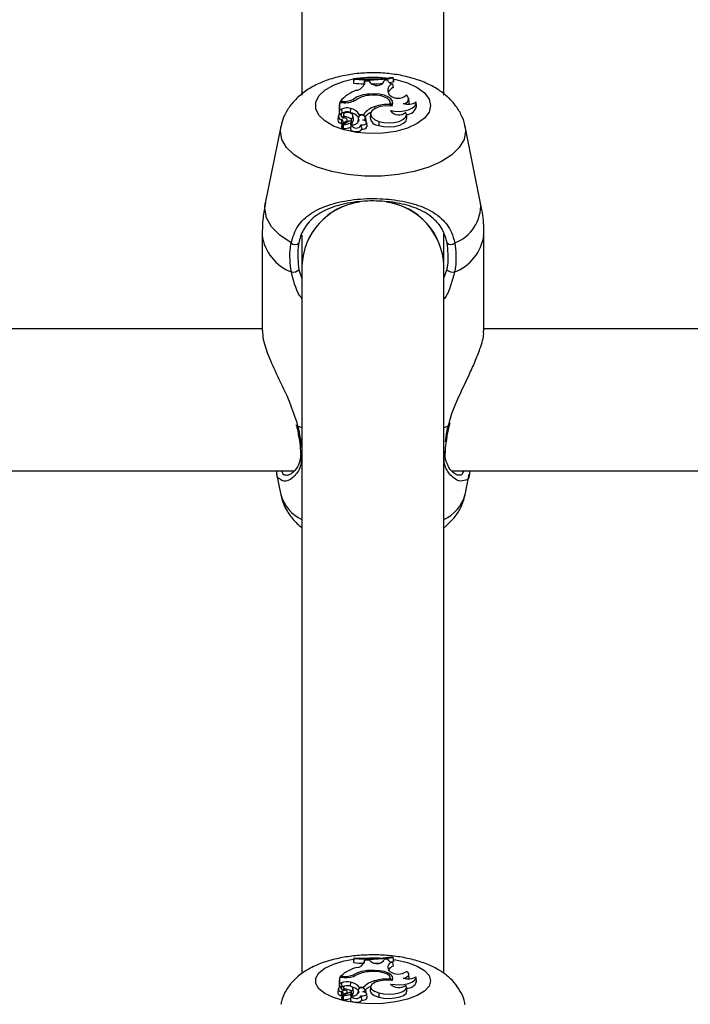
# Model space of a CAD drawing. Units: millimetres. Extents: x 0 to 42, y 0 to 29.8.
# Drawn here: x 11.8 to 11.9, y 21.9 to 22 of the extents above; entities that cross this region are included whole.
import ezdxf

# ---------------------------------------------------------------- set-up
doc = ezdxf.new("R2010")
doc.units = ezdxf.units.MM
doc.layers.add('LE_NORM', color=179, linetype='Continuous', lineweight=50)
doc.styles.add('SLDTEXTSTYLE0', font='TXT', dxfattribs={"width": 0.605})
doc.dimstyles.new('SLDDIMSTYLE0', dxfattribs={"dimtxt": 0.35, "dimasz": 0.3, "dimexe": 0, "dimexo": 0.0625, "dimgap": 0.08750000000000001, "dimtad": 1, "dimdec": 0, "dimlfac": 75, "dimrnd": 1e-09, "dimzin": 12, "dimdsep": 46, "dimtxsty": 'SLDTEXTSTYLE0', "dimsah": 1, "dimcen": 0.09, "dimadec": 0, "dimazin": 3, "dimtfac": 1, "dimtofl": 0, "dimtmove": 0, "dimatfit": 3, "dimfxl": 0, "dimfrac": 2, "dimtolj": 1, "dimtzin": 12, "dimarcsym": 0})

# ---------------------------------------------------------------- blocks, each defined once
blk = doc.blocks.new('_D_1')
at = {"layer": 'LE_NORM'}
for p, q in [((12.26198292620188, 25.5351759354449), (4.146982926201892, 25.5351759354449)), ((4.246042926201891, 25.5351759354449), (4.246042926201891, 14.09497159432154)), ((13.05818292620187, 14.09497159432154), (4.146982926201892, 14.09497159432154))]:
    blk.add_line(p, q, dxfattribs=at)
for points in [[(4.246042926201891, 25.5351759354449), (4.146042926201892, 25.2351759354449), (4.346042926201891, 25.2351759354449)], [(4.246042926201891, 14.09497159432154), (4.346042926201891, 14.39497159432154), (4.146042926201892, 14.39497159432154)]]:
    blk.add_solid(points, dxfattribs=at)
at = {"layer": 'LE_NORM', "insert": (3.794869240564771, 19.48621961940103), "char_height": 0.35, "attachment_point": 1, "rotation": 90.00000000000041, "style": 'SLDTEXTSTYLE0'}
blk.add_mtext('858', dxfattribs=at)

msp = doc.modelspace()

# ---------------------------------------------------------------- linework, layer by layer
at = {"color": 7, "linetype": 'Continuous', "lineweight": 25}
for p, q in [((11.82904292620185, 22.05837709286222), (11.82904292620185, 22.00940201170139)), ((11.85037625953518, 22.00940854151074), (11.85037625953519, 22.0583593819202)), ((11.83682895409948, 22.01196147507584), (11.83677062832386, 22.01141485425957)), ((11.83682895409948, 22.01182165244706), (11.83677062832386, 22.01121683369713)), ((11.83677062832386, 22.01141485425957), (11.83677062832386, 22.01121683369713)), ((11.83682895409948, 22.01196147507584), (11.83682895409948, 22.01182165244706)), ((11.83845133218246, 22.01152515801056), (11.83839368610078, 22.01097563138655)), ((11.83844758319468, 22.01123475093059), (11.83845133218246, 22.01152515801056)), ((11.83917681353416, 22.01151537653779), (11.83845133218246, 22.01152515801056)), ((11.83939419876058, 22.01124114288954), (11.83917681353416, 22.01151537653779)), ((11.84131253348397, 22.01136893127641), (11.8413835246769, 22.01162713328442)), ((11.84190042865061, 22.0116853133), (11.8413835246769, 22.01162713328442)), ((11.84190042865061, 22.0116853133), (11.8419077105474, 22.01161953475604)), ((11.84216518932495, 22.01130159169922), (11.84277343180359, 22.01139421105506)), ((11.8426249932709, 22.01111584292041), (11.84271944748104, 22.01054433046924)), ((11.84271510602785, 22.01199630001661), (11.84271510602785, 22.01213418588217)), ((11.84271510602785, 22.01213418588217), (11.84277343180359, 22.0115922316175)), ((11.84271510602785, 22.01199630001661), (11.84277343180359, 22.01139421105506)), ((11.84277343180359, 22.01139421105506), (11.84277343180359, 22.0115922316175)), ((11.8392042375096, 22.00958821769082), (11.83920740329003, 22.0093986357119)), ((11.8422282116059, 22.00941824428557), (11.84207534376268, 22.00963220292853)), ((11.83466925488091, 22.0082863892072), (11.83461092910529, 22.00773318400145)), ((11.83538431199668, 22.00828638920725), (11.83466925488091, 22.0082863892072)), ((11.83466925488091, 22.0082863892072), (11.83466925488092, 22.00714766541399)), ((11.83479338025217, 22.00847442444203), (11.83476762308472, 22.00828638920721)), ((11.83523865730021, 22.00847442444206), (11.83479338025217, 22.00847442444203)), ((11.83680638371498, 22.00882228975928), (11.83682700690703, 22.00856145777025)), ((11.84237053397092, 22.00780484178315), (11.84232377285048, 22.00827064343184)), ((11.84517117278461, 22.00837491440902), (11.84511291702434, 22.00895521763795)), ((11.84625894942953, 22.00776678115138), (11.84620069366926, 22.00834708438031)), ((11.83461092910529, 22.00773318400145), (11.83461092910529, 22.006532857774)), ((11.83466925488092, 22.00714766541399), (11.83464343477911, 22.00685890593152)), ((11.83497484567966, 22.00730245331492), (11.83466925488092, 22.00714766541399)), ((11.83490896598204, 22.00667035274528), (11.83492074697964, 22.00662722419042)), ((11.83501971137306, 22.00670243471817), (11.83491472807076, 22.00664925855886)), ((11.83497484567966, 22.00730245331492), (11.83501971137306, 22.00670243471817)), ((11.83632459790544, 22.00743190100464), (11.83629450178215, 22.00682579126745)), ((11.83934328245727, 22.00662872538614), (11.83928502669711, 22.0060484221572)), ((11.83996308640412, 22.00768779139269), (11.83998197478591, 22.00737315136721)), ((11.84228918252794, 22.00799885328742), (11.84230503537558, 22.00779069400358)), ((11.8423222066033, 22.00711422829635), (11.84232956693027, 22.00703706402111)), ((11.84478545818183, 22.00600396615875), (11.84472720242156, 22.00658426938768)), ((11.83448557333745, 22.00625154083131), (11.83442731757729, 22.00567123760237)), ((11.83496110049846, 22.00622978709211), (11.8349384287506, 22.00645562722244)), ((11.83498528617317, 22.00574623539101), (11.83494704729346, 22.00514287492529)), ((11.83503703957308, 22.00508966407612), (11.83494704729346, 22.00514287492529)), ((11.83503953579954, 22.00511452974212), (11.83498128003938, 22.00453422651318)), ((11.83567409923415, 22.00544628572418), (11.83506299229368, 22.0051076439175)), ((11.83525625752108, 22.0064948631812), (11.83521357104815, 22.00606965032666)), ((11.83609962548809, 22.00550169163839), (11.83522823197302, 22.00501832821285)), ((11.83550406196478, 22.00623035789781), (11.83549079691531, 22.00597708584349)), ((11.83588648044627, 22.00538345973079), (11.83585521740267, 22.00569488035353)), ((11.83643032987248, 22.00582400349936), (11.8364279072758, 22.00548776937709)), ((11.83652924382981, 22.00499993332996), (11.83648713752201, 22.00541936698354)), ((11.83677181706818, 22.00569711581674), (11.8367135613079, 22.00627741904567)), ((11.83750269814371, 22.00598145757324), (11.83744444238355, 22.0054011543443)), ((11.83756603776761, 22.00567219461298), (11.8375473901189, 22.00547997948368)), ((11.83763662252872, 22.00652503321926), (11.83761136415356, 22.00620873246937)), ((11.83763662252872, 22.00652503321926), (11.83828745039711, 22.00652503321931)), ((11.83828745039711, 22.00652503321931), (11.83830226889711, 22.00631492479441)), ((11.83858355921487, 22.00595635528312), (11.83862462537131, 22.00551580190474)), ((11.83869020185871, 22.00550106187267), (11.83863194609843, 22.0060813651016)), ((11.83883349302564, 22.00474115853865), (11.83877523726536, 22.00532146176758)), ((11.84061536233582, 22.00548139827293), (11.84058374648892, 22.00487572369444)), ((11.8258603421669, 22.00468848254876), (11.82352749117189, 21.99320083693104)), ((11.83517257580191, 22.00454358255904), (11.83510297186094, 22.00450501188873)), ((11.83521928046953, 22.00500882186507), (11.83516102470937, 22.00442851863613)), ((11.8364035063427, 22.00493263131305), (11.83634525058254, 22.00435232808411)), ((11.8379450749141, 22.00486100221348), (11.83793788417751, 22.0049326313132)), ((11.83794479382602, 22.00486097812097), (11.83799695956784, 22.00432430433797)), ((11.85589169456414, 21.99320083693418), (11.85355884356691, 22.00468848255144)), ((11.82304292620392, 21.98837612204341), (11.82304292620531, 21.97403843543501)), ((11.82904292620185, 21.98837044215983), (11.82904292620185, 21.98376325614957)), ((11.85037625953518, 21.98376325614957), (11.85037625953518, 21.98854323176369)), ((11.85637625953443, 21.97403843543823), (11.85637625953304, 21.98837612204663)), ((11.82904292620185, 21.9837632561496), (11.82904292620185, 21.87746836359591)), ((11.85037625953518, 21.87746393678882), (11.85037625953518, 21.9837632561496)), ((11.82304292620529, 21.97431884204709), (11.72012749541773, 21.97431884204709)), ((11.95931489989088, 21.97431884204709), (11.85637625953441, 21.97431884204709)), ((11.8281634715293, 21.95996621515931), (11.82820958646267, 21.9597960145682)), ((11.85119811941554, 21.95979741575543), (11.85119896820472, 21.95980628909811)), ((11.85122816327381, 21.9597994880564), (11.85131674302079, 21.96020386243082)), ((11.72077412098654, 21.95298550871376), (11.82789501117209, 21.95298550871376)), ((11.82521613824096, 21.95254922463596), (11.82586034219672, 21.94937697458637)), ((11.85152106033742, 21.95298550871376), (11.95860288025832, 21.95298550871375)), ((11.85355884354781, 21.94937697458905), (11.85418921316505, 21.95248110028351)), ((11.83682895410145, 21.87985515682637), (11.83677062832577, 21.87927241514384)), ((11.83682895410145, 21.87974102992372), (11.83677062832577, 21.87911078555893)), ((11.83682895410145, 21.87985515682637), (11.83682895410145, 21.87974102992372)), ((11.83845133218443, 21.87949902337588), (11.83841065453247, 21.87908664471541)), ((11.83844758319665, 21.87926198548845), (11.83845133218443, 21.87949902337588)), ((11.83917681353613, 21.87949103948081), (11.83845133218443, 21.87949902337588)), ((11.83939419876255, 21.8792672027732), (11.83917681353613, 21.87949103948081)), ((11.84131253348594, 21.87937150701135), (11.84138352467887, 21.87958225827304)), ((11.84190042865258, 21.87962974633006), (11.84138352467887, 21.87958225827304)), ((11.84190042865258, 21.87962974633006), (11.84190554572595, 21.87958044818931)), ((11.84271510602981, 21.87988358185749), (11.84271510602981, 21.87999612792311)), ((11.84271510602981, 21.87999612792311), (11.8427734318055, 21.87941719520258)), ((11.84271510602981, 21.87988358185749), (11.8427734318055, 21.87925556561768)), ((11.8427734318055, 21.87925556561768), (11.8427734318055, 21.87941719520258)), ((11.83677062832577, 21.87927241514384), (11.83677062832577, 21.87911078555893)), ((11.83920423751156, 21.877918041805), (11.83920672190192, 21.87776328395755)), ((11.84222821160787, 21.87777930504638), (11.84207534376465, 21.87795394371131)), ((11.8424331732534, 21.87921142319967), (11.8427734318055, 21.87925556561768)), ((11.84262499327287, 21.87916492964667), (11.84271944748295, 21.87856187075786)), ((11.83466925488288, 21.87685545519895), (11.8346109291072, 21.87626733916477)), ((11.83538431199864, 21.87685545519895), (11.83466925488288, 21.87685545519895)), ((11.83466925488288, 21.87685545519895), (11.83466925488288, 21.87592599892558)), ((11.83479338025414, 21.87700893449714), (11.83477316614598, 21.87685545519895)), ((11.83523865730218, 21.87700893449714), (11.83479338025414, 21.87700893449714)), ((11.83680638371695, 21.87729287130711), (11.83682259253848, 21.87707876655275)), ((11.84228918252991, 21.87662076082743), (11.84230163690289, 21.87645093313846)), ((11.84236015121709, 21.87646314002764), (11.84232497094486, 21.87683163429152)), ((11.8425735997881, 21.87644957307619), (11.84233726553579, 21.87670285512223)), ((11.84517202526706, 21.87678333173946), (11.84511374170913, 21.87739382038601)), ((11.84516185642611, 21.87667557883692), (11.84517202526706, 21.87678333173946)), ((11.84626025360584, 21.87628282204579), (11.84620197004791, 21.87689331069235)), ((11.83448500137881, 21.87518932207938), (11.83442671782087, 21.87457883343282)), ((11.8346109291072, 21.87626733916477), (11.8346109291072, 21.8753852054856)), ((11.83466925488288, 21.87592599892558), (11.83464343478105, 21.87562984559893)), ((11.83497484568163, 21.87605234087645), (11.83466925488288, 21.87592599892558)), ((11.834908965984, 21.87553640378674), (11.8349207469816, 21.87548918446036)), ((11.83501971137497, 21.87542601452278), (11.83493069288963, 21.87538921115976)), ((11.83495019739304, 21.87518557091125), (11.8349391017472, 21.87530179178129)), ((11.83497484568163, 21.87605234087645), (11.83501971137497, 21.87542601452278)), ((11.83525594919743, 21.87539034180776), (11.83522277408341, 21.87504285048813)), ((11.83550406196674, 21.87517726843388), (11.83549363266624, 21.87496983699271)), ((11.83632459790741, 21.8761579994812), (11.83629700590306, 21.87557922793031)), ((11.83677252824454, 21.87459893587268), (11.83671424468661, 21.87520942451923)), ((11.83750167500348, 21.87496474236543), (11.83744959453043, 21.87441922766746)), ((11.83763662253069, 21.87541779017201), (11.83761707839738, 21.87516324473744)), ((11.83763662253069, 21.87541779017201), (11.83828745039908, 21.87541779017201)), ((11.83828745039908, 21.87541779017201), (11.83829902093081, 21.87524716361587)), ((11.83858355921683, 21.87495362030177), (11.8386149723876, 21.87460071350914)), ((11.83867845965139, 21.87456880270229), (11.83863221164078, 21.87505322552072)), ((11.83934205556887, 21.87549119399946), (11.83928377201093, 21.87488070535291)), ((11.83996308640608, 21.87636686393775), (11.83997796229628, 21.87610857290949)), ((11.84232220660527, 21.87589870667133), (11.84232763260621, 21.87583989230144)), ((11.84478672923858, 21.87484426935774), (11.84472844568065, 21.87545475800429)), ((11.83498528617514, 21.87478211492636), (11.83494704729537, 21.87415306085146)), ((11.83502518546453, 21.87411619794866), (11.83494704729537, 21.87415306085146)), ((11.83503952840248, 21.87426643244168), (11.83498124484455, 21.87365594379513)), ((11.83567409923611, 21.87453728812881), (11.83506299229564, 21.87426087979039)), ((11.83516986900339, 21.87366267837266), (11.83510297186285, 21.87363242028485)), ((11.83521926678423, 21.87418009332536), (11.8351609832263, 21.87356960467881)), ((11.83609962549006, 21.87458251189144), (11.83522823197499, 21.87418797796599)), ((11.83587981561254, 21.87448299031785), (11.83585555517663, 21.87473710522107)), ((11.83640314026759, 21.87411467839143), (11.83634485670966, 21.87350418974488)), ((11.83643032987445, 21.87484559129921), (11.83642841335025, 21.8745708530628)), ((11.83651986971941, 21.87417261255315), (11.83648724985748, 21.87451428790837)), ((11.83756603776958, 21.87472168089819), (11.83755271793074, 21.87457771219702)), ((11.83795307710591, 21.87395937518903), (11.83793825025656, 21.87411467839143)), ((11.83795258925825, 21.87395933235418), (11.83799695956974, 21.87348492203471)), ((11.83883388086624, 21.87382161863775), (11.83877559730831, 21.8744321072843)), ((11.84061536233779, 21.87456594791318), (11.84058374649083, 21.87393500499864))]:
    msp.add_line(p, q, dxfattribs=at)
at = {"color": 8, "linetype": 'Continuous', "lineweight": 25}
for p, q in [((11.83844758319468, 22.01123475093059), (11.83843091671889, 22.01106855739543)), ((11.83523865730021, 22.00847442444206), (11.83523865730013, 22.00828638920724)), ((11.83567409923415, 22.00544628572418), (11.8356866913604, 22.00527263639408)), ((11.83633345605533, 22.00523500200901), (11.83637341693176, 22.00463290159911)), ((11.83648742028078, 22.00541358394725), (11.83652808928627, 22.00500808113115)), ((11.82859251624094, 21.98319498625162), (11.82904292620185, 21.98187993661092)), ((11.85037625953518, 21.98192041818823), (11.85082666949601, 21.98319498625326)), ((11.82833086684015, 21.95995837669061), (11.82842093274542, 21.95969926283103)), ((11.82904292620185, 21.95943312915884), (11.82842093274542, 21.95969926283103)), ((11.85099825299595, 21.9596992628327), (11.85037625953518, 21.95943312915865)), ((11.85099825299595, 21.9596992628327), (11.85113738763558, 21.96016092770474)), ((11.83523865730218, 21.87700893449714), (11.8352386573021, 21.87685545519895)), ((11.83567409923611, 21.87453728812881), (11.83568403148769, 21.87439434669361)), ((11.83633345605729, 21.8743648328102), (11.83637087928297, 21.87377676208124)), ((11.83648742028274, 21.87451059607938), (11.83651907409057, 21.87417886343344))]:
    msp.add_line(p, q, dxfattribs=at)
at = {"color": 8, "linetype": 'Continuous', "lineweight": 25, "flags": 128}
for points in [[(11.8483745219068, 22.0078627733258), (11.8481409576231, 22.00688656318158), (11.84745285628301, 22.00596298077889), (11.84634731360786, 22.00514181668411), (11.84488392968945, 22.00446734006615), (11.84314159593359, 22.00397591213405), (11.84121424200404, 22.00369402589484), (11.83920577205003, 22.00363687790864), (11.83722446320666, 22.00380754903818), (11.8353771283465, 22.00419683835868), (11.83376335777004, 22.00478375918211), (11.83247015026675, 22.00553667045498), (11.83156722298789, 22.00641498253566), (11.83110325297676, 22.00737134539255), (11.83110325297676, 22.00835420125649), (11.83156722298789, 22.00931056411346), (11.83247015026675, 22.01018887619427), (11.83376335777004, 22.01094178746732), (11.8353771283465, 22.011528708291), (11.83678744859335, 22.01184785531753)], [(11.84280476176408, 22.01181655632668), (11.84314159593358, 22.01174963451678), (11.84488392968944, 22.01125820658493), (11.84634731360786, 22.01058372996718), (11.847452856283, 22.00976256587257), (11.8481409576231, 22.00883898346998), (11.8483745219068, 22.0078627733258)], [(11.85356033330402, 22.00468110571564), (11.85362682992477, 22.00401726937067), (11.85338986251671, 22.00276796474777), (11.8526870299334, 22.0015612036954), (11.85154226629552, 22.00043808101383), (11.84999455515576, 21.99943684329895), (11.8480966019607, 21.9985915865003), (11.84591303923007, 21.99793109482437), (11.84351822557375, 21.99747786052303), (11.84099371349856, 21.99724731794679), (11.83842547223539, 21.99724731794661), (11.83590096016019, 21.99747786052247), (11.83350614650388, 21.99793109482346), (11.83132258377324, 21.99859158649906), (11.82942463057818, 21.99943684329743), (11.82787691943842, 22.00043808101208), (11.82673215580054, 22.00156120369348), (11.82602932321723, 22.00276796474575), (11.82579235580917, 22.00401726936862), (11.82586830625116, 22.00472660609969)], [(11.82741315483697, 21.9872180368837), (11.82572047118866, 21.98836613456219), (11.8244715367936, 21.98964271589806), (11.82370596912869, 21.99100728642514), (11.8234480527836, 21.9924165605701), (11.82352749117189, 21.99320083693104)], [(11.82842093274542, 21.95969926283103), (11.82830290567979, 21.95972391560967), (11.82823479275714, 21.9597674053799), (11.82822072993051, 21.9597996603144)], [(11.85099825299595, 21.9596992628327), (11.85111628006159, 21.95972391561135), (11.85118439298425, 21.95976740538159), (11.85119811941554, 21.95979741575543)], [(11.84837452190871, 21.87637311337468), (11.84814095762501, 21.87557630501074), (11.84745285628492, 21.87482245279193), (11.84634731360977, 21.87415219708652), (11.84488392969136, 21.87360167155306), (11.8431415959355, 21.87320055516557), (11.84121424200595, 21.87297047221232), (11.83920577205195, 21.87292382652487), (11.83722446320857, 21.87306313278431), (11.83537712834841, 21.87338088095413), (11.83376335777195, 21.87385994114826), (11.83247015026867, 21.87447448710763), (11.8315672229898, 21.87519138850049), (11.83110325297867, 21.8759719969872), (11.83110325297867, 21.87677422976218), (11.8315672229898, 21.87755483824888), (11.83247015026867, 21.87827173964174), (11.83376335777195, 21.87888628560111), (11.83537712834841, 21.87936534579524), (11.8367761983594, 21.87962423149371)], [(11.83821510082863, 21.87977646619997), (11.83920577205195, 21.8798224002245), (11.84069096788679, 21.87980601398647)], [(11.84280864167578, 21.87959970282462), (11.8431415959355, 21.8795456715838), (11.84488392969136, 21.87914455519631), (11.84634731360977, 21.87859402966285), (11.84745285628492, 21.87792377395744), (11.84814095762501, 21.87716992173863), (11.84837452190871, 21.87637311337468)]]:
    msp.add_lwpolyline(points, dxfattribs=at)
at = {"color": 7, "linetype": 'Continuous', "lineweight": 25, "flags": 128}
for points in [[(11.8425697573283, 22.0077833088159), (11.84270621810621, 22.00814589468195), (11.84264499770607, 22.00851334295541), (11.84239030770284, 22.00886037552738), (11.84195966915214, 22.00916311875964), (11.84138270725285, 22.00940074583941), (11.84069911332148, 22.00955690953191), (11.83995591428152, 22.0096208667663), (11.8392042375096, 22.00958821769082)], [(11.84228918252794, 22.00799885328742), (11.84231779434683, 22.00831429133796), (11.84218082797439, 22.00862286765349), (11.84188733724, 22.00890418454613), (11.84145672263584, 22.00913964624597), (11.84091744889443, 22.00931368812921), (11.84030516339667, 22.00941480557988), (11.83966033978829, 22.0094363144745), (11.83902560256776, 22.00937679301981)], [(11.8423222066033, 22.00711422829635), (11.84299678343304, 22.0070004386969), (11.84370892478472, 22.00697772353879), (11.84440806152441, 22.00704769582466), (11.84504454797522, 22.0072053868248), (11.8455731872552, 22.00743959890647), (11.84595644070649, 22.00773370067745), (11.84616709351411, 22.00806680798068), (11.84619018722912, 22.00841526687749)], [(11.84261442901434, 22.00785757308187), (11.84257891407044, 22.00794543861565), (11.84232272200928, 22.008280328691)], [(11.84508589775547, 22.00806226858906), (11.84515725717294, 22.00821526746081), (11.84517117278461, 22.00837491440902)], [(11.8364254391298, 22.00666539055663), (11.83622052599798, 22.00675458059602), (11.83595836361728, 22.00679424395068), (11.83568613259874, 22.00677724252054), (11.83545282557724, 22.00670663600418), (11.83530043014767, 22.00659513125365), (11.83525637247798, 22.00646279545879), (11.83532858150051, 22.0063334447127), (11.83550406196478, 22.00623035789781)], [(11.8425697573283, 22.0077833088159), (11.841653971159, 22.00781827790625), (11.84077135476007, 22.00769394174612), (11.84003428863999, 22.00742613163087), (11.83953662089113, 22.00704894690076), (11.83934171783519, 22.00661041318937), (11.8394743958075, 22.00616636748492), (11.83991776137846, 22.00577334859872), (11.84061536233582, 22.00548139827293)], [(11.84061536233582, 22.00548139827293), (11.8413298861782, 22.00530758417838), (11.84211854620426, 22.0052474586427), (11.84290750193017, 22.00530665108607), (11.84362288518636, 22.00547961945167), (11.84419771622994, 22.00575016909621), (11.84457817490905, 22.00609296905832), (11.84472863972389, 22.00647592374012), (11.84463502298857, 22.00686317794664)], [(11.83599656382062, 22.00544452316081), (11.83588303231644, 22.00549229970332), (11.83587524585503, 22.00549537088845)], [(11.83744444238355, 22.0054011543443), (11.83744191028511, 22.00533738682308), (11.83744432228479, 22.00529682880113)], [(11.83793744558763, 22.00493657575952), (11.83821932164168, 22.00494731234162), (11.83847337672989, 22.00500792349882), (11.8386640256327, 22.00510991949232), (11.83876456436588, 22.00523901385437), (11.83876091057856, 22.00537712447826), (11.83865357605276, 22.00550490635928), (11.83845759501862, 22.00560446122852), (11.83820041832619, 22.00566184454382)], [(11.83869043511148, 22.00547414832343), (11.8386908721587, 22.00548184595999), (11.83869020185871, 22.00550106187267)], [(11.84058374648892, 22.00487572369444), (11.84133534542216, 22.0046951875725), (11.84216449726535, 22.0046374327302), (11.84298942876267, 22.00470815511036), (11.84372878288053, 22.00490037987559), (11.84430964246398, 22.00519514928607), (11.8446747215289, 22.00556339236452), (11.84478801496476, 22.00596879195659), (11.84478545818183, 22.00600396615875)], [(11.83522823197302, 22.00501832821285), (11.83522312739974, 22.00501517814015), (11.83522005959095, 22.0050114504743), (11.8352192801178, 22.00500745089706), (11.83522085289986, 22.00500350738791), (11.83522464896344, 22.00499994332853), (11.8352303570179, 22.00499705098439), (11.83523750898261, 22.00499506753793), (11.83524551837117, 22.00499415563877)], [(11.83634525058254, 22.00435232808411), (11.83635289345072, 22.00427434107335), (11.83647487049718, 22.00411471775577), (11.83672077184843, 22.00399388998487), (11.83704680321083, 22.00393337682448), (11.8373948993759, 22.00394395548712), (11.83770306545992, 22.00402374194467), (11.83791641800696, 22.00415852646818), (11.83799695956784, 22.00432430433797), (11.83799695956784, 22.00432430433797)], [(11.84256975733027, 21.87644482776758), (11.84270621810818, 21.87674077987628), (11.84264499770804, 21.87704070080965), (11.84239030770481, 21.87732395791118), (11.84195966915411, 21.8775710648902), (11.84138270725481, 21.87776502235501), (11.84069911332345, 21.87789248726316), (11.83995591428349, 21.87794469083802), (11.83920423751156, 21.877918041805)], [(11.84000065303287, 21.87902627506388), (11.84055410780416, 21.87904913849884), (11.84085937527297, 21.87906648976712)], [(11.84228918252991, 21.87662076082743), (11.8423177943488, 21.87687822965058), (11.84218082797636, 21.87713009774538), (11.84188733724197, 21.87735971598314), (11.8414567226378, 21.87755190600796), (11.8409174488964, 21.87769396356504), (11.84030516339864, 21.87777649828459), (11.83966033979025, 21.87779405440943), (11.83902560256973, 21.87774547143458)], [(11.84256975733027, 21.87644482776758), (11.84165397116096, 21.87647337045779), (11.84077135476204, 21.87637188401774), (11.84003428864196, 21.87615329036655), (11.8395366208931, 21.87584542228153), (11.83934171783716, 21.87548747954638), (11.83947439580946, 21.87512503777767), (11.83991776138043, 21.87480424543843), (11.84061536233779, 21.87456594791318)], [(11.84232220660527, 21.87589870667133), (11.84299678343501, 21.87580582861105), (11.84370892478669, 21.87578728790225), (11.84440806152638, 21.87584440112006), (11.84504454797719, 21.87597311265675), (11.84557318725717, 21.87616428271034), (11.84595644070846, 21.87640433630161), (11.84616709351608, 21.87667622723295), (11.84619018723109, 21.87696064853826)], [(11.84422533173639, 21.87676450019048), (11.84453199638632, 21.87685108645076), (11.84478455495154, 21.87696202845581), (11.84497109762325, 21.87709209455544), (11.8450828276792, 21.87723515127175), (11.84511447630739, 21.87738445253325), (11.84506455106539, 21.87753295779678), (11.844935406259, 21.87767366405577), (11.84473313192102, 21.87779993607836)], [(11.83642543913177, 21.87553235351792), (11.83622052599994, 21.87560515277103), (11.83595836361924, 21.87563752704305), (11.83568613260071, 21.87562365002917), (11.83545282557921, 21.87556601913576), (11.83530043014964, 21.87547500602924), (11.83525637247995, 21.87536699007713), (11.83532858150247, 21.87526141060022), (11.83550406196674, 21.87517726843388)], [(11.83567409923611, 21.87453728812881), (11.8357704792686, 21.87459172640309), (11.83583221255734, 21.87465365014621), (11.83585586667001, 21.87471961633641), (11.8358401264144, 21.87478595718784), (11.83578586696439, 21.87484898408309), (11.83569610519943, 21.87490519266406), (11.835575831963, 21.87495145767767), (11.8354317345668, 21.8749852067431)], [(11.84061536233779, 21.87456594791318), (11.84132988618017, 21.87442407628321), (11.84211854620623, 21.8743750002415), (11.84290750193214, 21.87442331466866), (11.84362288518832, 21.87456449599236), (11.84419771623191, 21.87478532571932), (11.84457817491102, 21.87506512805346), (11.84472863972586, 21.87537770572464), (11.84463502299054, 21.87569379278087)], [(11.83522823197499, 21.87418797796599), (11.83522312740171, 21.87418540679391), (11.83522005959291, 21.87418236417512), (11.83521928011977, 21.87417909961511), (11.83522085290183, 21.87417588081935), (11.83522464896541, 21.87417297174045), (11.83523035701987, 21.87417061093318), (11.83523750898457, 21.87416899199208), (11.83524551837314, 21.87416824767604)], [(11.83634485670966, 21.87350418974488), (11.83635289345263, 21.87344414070573), (11.83647487049909, 21.87331385196074), (11.83672077185034, 21.87321522916006), (11.83704680321275, 21.8731658367289), (11.83739489937781, 21.87317447131122), (11.83770306546183, 21.87323959511378), (11.83791641800887, 21.87334960978254), (11.83799695956974, 21.87348492203471), (11.83799695956974, 21.87348492203471)], [(11.8379374455896, 21.87412124946585), (11.83821932164365, 21.87413001294619), (11.83847337673186, 21.87417948536488), (11.83866402563466, 21.87426273717412), (11.83876456436785, 21.87436810738363), (11.83876091058053, 21.8744808369029), (11.83865357605473, 21.87458513583093), (11.83845759502059, 21.87466639513043), (11.83820041832815, 21.87471323289981)], [(11.83928377201093, 21.87488070535291), (11.83928283262334, 21.87486920928808), (11.83942297118657, 21.87450170866267), (11.83987552464245, 21.87417672374995), (11.84058374649083, 21.87393500499864)], [(11.84058374649083, 21.87393500499864), (11.84133534542407, 21.87378764667334), (11.84216449726726, 21.87374050565382), (11.84298942876458, 21.87379823111828), (11.84372878288244, 21.8739551300212), (11.84430964246589, 21.87419572855736), (11.84467472153082, 21.87449629823142), (11.84478801496667, 21.87482719602798), (11.84478672923858, 21.87484426935774)]]:
    msp.add_lwpolyline(points, dxfattribs=at)
at = {"color": 7, "linetype": 'Continuous', "lineweight": 25}
for centre, radius, start, end in [((11.83909997832868, 22.03372152079127), 0.02262491574901809, 264.0906373007948, 268.2460509450236), ((11.83911051230355, 22.03459299787241), 0.02274623775330478, 264.2432740372458, 279.1180941384654), ((11.83911039085684, 22.03420822095192), 0.02250251992779091, 264.1810214376289, 279.2180188303473), ((11.83703864524288, 22.01158565758935), 0.001451978524357758, 277.0596173896358, 346.0145888881949), ((11.84029496597598, 22.0121817288641), 0.001302337725732637, 226.2388124852148, 321.3833547360346), ((11.83912539355462, 22.03384324804944), 0.02274681471942442, 271.0797979222021, 275.2768491777765), ((11.8426635592375, 22.01191059669914), 0.0007956889483846833, 196.4471011000289, 267.2218626371632), ((11.84293714706801, 22.01015656284401), 0.001008790492637409, 108.0251072872598, 211.3182130590255), ((11.83916107307479, 22.00473012678491), 0.00575295624334986, 109.7495409086152, 139.3944635973266), ((11.839284878081, 22.00519937329694), 0.0043895851757822, 91.05263348153325, 124.3766474710651), ((11.84328242235988, 22.00928346697244), 0.001380839408390824, 114.0607363384888, 159.2992197017866), ((11.8353246710915, 22.0117933586544), 0.003320048595757361, 268.5154498363859, 296.5060590637515), ((11.83550311900594, 22.01172544912818), 0.003441111483981838, 268.0214261149604, 299.5481832943562), ((11.83952157866607, 22.00506682037332), 0.004338416358953229, 96.56451612725832, 122.3502344238724), ((11.8434664145351, 22.01084380569757), 0.001888219222775759, 229.0233290194028, 312.1329279447318), ((11.84436293514663, 22.0088557910045), 0.0006946016827994419, 258.5738886294257, 57.79414959023436), ((11.84496724084904, 22.01026166244519), 0.00221467253582921, 250.4276318770183, 303.5182039742371), ((11.83497942972957, 22.00621096193374), 0.0004647634424622806, 98.72035993498197, 270.721998227613), ((11.83537372123103, 22.00649013838058), 0.0004984723249236183, 158.8056063998015, 276.6833578856325), ((11.83580318432401, 22.00576702196301), 0.001744618682167099, 72.61027544044755, 118.3460935371718), ((11.83580264467596, 22.00526009417084), 0.001641137048287816, 72.56010974025997, 118.4940564423357), ((11.83584039738399, 22.00473567338502), 0.002138879044470615, 38.36331429725113, 77.74226914245864), ((11.8359989498189, 22.00555823514995), 0.001901754561266112, 30.5554256924379, 80.14033268657863), ((11.83624494529435, 22.00624363365463), 0.0004587558272378178, 293.8349249003796, 66.83115560535005), ((11.84093282399139, 22.00450156694614), 0.003330528068033916, 106.9277945519392, 142.587352485001), ((11.84076023289671, 22.00406404619055), 0.003073170718422232, 116.462645768852, 135.8236142521062), ((11.84180891516669, 22.00273754253177), 0.005283185365461946, 84.78433337786068, 110.4492758429524), ((11.84358670591487, 22.00798449902962), 0.00153503409021999, 214.5370494233985, 313.0728380459456), ((11.84474285662016, 22.0080432544739), 0.001541095358731722, 269.7243915825567, 349.6651557318987), ((11.83503409320083, 22.00574829882598), 0.000611649482555121, 187.2378839029221, 261.8182660278779), ((11.83464024400544, 22.00655452131569), 3.645095896357771e-05, 216.4641867773157, 283.204486573565), ((11.8349181037562, 22.00542349969863), 0.0003296540676001868, 291.960875765081, 78.24093088166333), ((11.83505410408364, 22.00511679297815), 1.275561007279655e-05, 175.6273024315637, 314.1714601536889), ((11.83513977985386, 22.00804940038364), 0.003057073941707578, 271.9821500948145, 292.9833511517151), ((11.83552443092051, 22.00570808866932), 0.0003015648954857116, 299.7558728116671, 107.9016750227814), ((11.83486677602778, 22.00351881944107), 0.002785421721721065, 55.85184905920818, 76.77395900043993), ((11.83624580859873, 22.00524762943493), 0.000293116197197282, 34.48379467269478, 119.9153972299028), ((11.83627005135374, 22.00544532731868), 0.0002196745139359701, 286.7759665920273, 351.6915670904062), ((11.83669529816646, 22.0058408529153), 0.000886923376597845, 252.0251997081773, 349.0378155296354), ((11.83625897494534, 22.0056941038912), 0.0005128509672936062, 298.6346215737166, 0.336494663058126), ((11.83803943602902, 22.0059296411992), 0.0005388735089631027, 154.1701407741724, 208.538525631299), ((11.83802722242018, 22.00585385415116), 0.0005657005490362905, 10.43927208233701, 146.7009873158395), ((11.83795733354136, 22.00637456041643), 0.0007530299646646566, 288.832881411723, 326.2642650390068), ((11.84058750553909, 22.00618537778943), 0.001309659489710405, 186.0025926807092, 269.8355465622753), ((11.83505711459912, 22.0045820535478), 8.965659871136426e-05, 212.2386451640197, 300.7622425627166), ((11.83522865809446, 22.00445352126419), 7.210690804318091e-05, 200.2882842269174, 285.1261650017968), ((11.83514177283017, 22.00753631292381), 0.003154171924680494, 271.9204306441452, 292.9848808019197), ((11.83719219259484, 22.00528366322079), 0.0008221141824824546, 200.3910030829184, 335.0271424015817), ((11.83819788409949, 22.00496888877939), 0.0006751738809702829, 252.6871309153625, 340.2880720875429), ((11.83909794205751, 21.98340595386425), 0.01006136217321609, 98.10351106479183, 177.9648661890134), ((11.83903306460458, 21.98346430897728), 0.009994610283428572, 97.79742957722523, 178.2859795604865), ((11.84032243657942, 21.98340683625738), 0.0100601387249615, 2.030352732558806, 82.03070980043415), ((11.84025433774655, 21.9833458288934), 0.01013052546561059, 2.36153525552774, 81.5533475052054), ((11.82798752330662, 21.98782550188599), 0.0008360100884217168, 226.6041144501948, 313.7051455932609), ((11.8514316624295, 21.98782550188765), 0.0008360100883569221, 226.2948544127822, 313.3958855605288), ((11.82768085849445, 21.98419233297646), 0.001351229194582908, 260.0814226480198, 312.4299046784013), ((11.85173832724231, 21.9841923329781), 0.001351229194452048, 227.5700953274475, 279.9185773621309), ((11.83910992969713, 21.90757119136274), 0.02780973606651862, 265.2952716172666, 277.4486280362787), ((11.83910979554354, 21.9071568175109), 0.02751050066263684, 265.2442607997108, 277.5303967356248), ((11.84029168533324, 21.8804537709548), 0.001487758782251981, 232.8971709482436, 313.3273046380798), ((11.84260708474522, 21.87993415404482), 0.0007694328366208296, 203.3050282287477, 271.3336780910684), ((11.83881694864087, 21.87269189057541), 0.005901353301144785, 105.7296872587826, 132.9848031911729), ((11.83909824515919, 21.9066732584172), 0.02766058043834531, 265.1728953391504, 268.5622485875252), ((11.83924841329537, 21.87283751166576), 0.005080722192322458, 90.498180724221, 118.7276118184216), ((11.8371673126921, 21.87973683188103), 0.001365493193453936, 272.0893746539178, 339.6504163209271), ((11.84271774459542, 21.87839259906026), 0.0007778800309451592, 96.84801345500685, 214.3267249914773), ((11.84322002535003, 21.87722084674702), 0.001431406161312526, 110.4696134164888, 146.4006044289771), ((11.83533367063884, 21.88095431302814), 0.003946522429560074, 268.6204590715521, 291.9110853515107), ((11.8355155496796, 21.88091565999898), 0.004062325238956398, 268.1486775741234, 294.49927041976), ((11.83947097800096, 21.87277244463938), 0.00499293048024386, 95.11765485982798, 117.0529915565261), ((11.84180698454071, 21.87025615142886), 0.006382849496671445, 85.66741202598297, 106.7911080264407), ((11.84346580530132, 21.87959463475251), 0.002197057143542901, 235.715947928853, 305.2278300630455), ((11.84496508214015, 21.87929351970431), 0.002634989632087421, 253.6955474691797, 297.7061673803378), ((11.83490568678868, 21.87515506646074), 0.0003813514249693856, 89.50731436824404, 282.0479225630635), ((11.83531209619059, 21.87539524051282), 0.0004271311664659291, 160.7013820746364, 286.2660245000288), ((11.83580435412605, 21.87412979548823), 0.002093863660590511, 75.61353012357354, 113.3384417708297), ((11.83560711180746, 21.87427554082234), 0.001291754234938372, 98.48076610001903, 117.0476145584939), ((11.83492578008983, 21.87210308930952), 0.003128096420805459, 61.25061551335174, 79.3466202765061), ((11.83610940207914, 21.87424367413476), 0.001926382821908454, 37.55282227215739, 83.586112900507), ((11.83634575950366, 21.8751883875595), 0.0003530742467052675, 283.8585509479763, 76.95749329451581), ((11.8360242035762, 21.87340739977487), 0.002118617495419266, 45.91136435238187, 75.94843910755569), ((11.83787124844833, 21.87493157697737), 0.0003704185773989534, 148.8015672969546, 214.5166470741086), ((11.83802217617612, 21.87475491884739), 0.000595510861681128, 19.49141065684659, 141.7672578762297), ((11.8380126331374, 21.87543806167723), 0.0007487589962296313, 284.524575259796, 319.6847767898907), ((11.84073250732391, 21.87305466837581), 0.003400389387892337, 103.0778261751469, 135.9762704348693), ((11.84064260899279, 21.87244822046532), 0.003314472499524704, 113.0915888665453, 127.4744865415909), ((11.84359270075553, 21.87708391193155), 0.001737488674694403, 223.0108599639158, 306.8628505520543), ((11.84486934094501, 21.87671654853545), 0.001456968324257145, 265.166841752805, 342.6810226638806), ((11.83496863179967, 21.87471026812759), 0.0005576251782331132, 193.6331469641086, 267.7816460207778), ((11.83505728345862, 21.87372270859713), 0.0001011899679576069, 221.2843661037635, 296.840682618557), ((11.83498327763271, 21.87452234090737), 0.0002597817837774837, 282.9252655977836, 89.55700454016461), ((11.83505400595661, 21.87426976264217), 1.263563789062156e-05, 182.818565741055, 315.331817863587), ((11.83522677242529, 21.87360570891823), 7.504488528794024e-05, 208.7573957958279, 286.0130753006338), ((11.83514890332193, 21.87781164735581), 0.003644680465373211, 271.5190037221797, 288.9661000051348), ((11.83515110482152, 21.87729312844277), 0.003760787497450608, 271.4683507477729, 288.9668481320443), ((11.83624519011263, 21.87428592704609), 0.0003303810373380172, 42.84599128969398, 116.1419258693359), ((11.83629941586259, 21.87455498310696), 0.0001931731612187433, 280.149427425386, 346.7159720765554), ((11.83672460985749, 21.87500543121514), 0.0008879837687829284, 250.0475957878091, 341.3646204281749), ((11.8371944418438, 21.87460296685323), 0.0008854977174306057, 209.2163695455382, 327.0431352160631), ((11.8363630515222, 21.87462215905535), 0.0004101347368309154, 291.5023311424409, 356.7539876903464), ((11.83821514738991, 21.87415108526342), 0.0007009845734148732, 251.8648745360647, 331.9653445259834)]:
    msp.add_arc(centre, radius, start, end, dxfattribs=at)
at = {"color": 8, "linetype": 'Continuous', "lineweight": 25}
for centre, radius, start, end in [((11.83971216355787, 21.99463446402328), 0.01746171954170785, 83.6195893863414, 98.08521397869197), ((11.84986324227888, 21.99286293473912), 0.006037914776568607, 290.7866322966756, 3.208142288409748), ((11.82990532797926, 21.98934092023707), 0.006929891318043726, 188.0028698647482, 249.2321543423106), ((11.84951385775641, 21.98934092023981), 0.006929891319372094, 290.7678456650798, 351.9971301344834), ((11.82919369850173, 21.95598562564384), 0.0003632253303198005, 186.111226989999, 245.4748253676277), ((11.85022486332628, 21.95598636310371), 0.0003641553311457116, 294.5663194254545, 353.2610150191328), ((11.83156994685357, 21.95107535505073), 0.00595685164657505, 196.5656496261464, 244.8986444613688), ((11.84784923888655, 21.95107535505444), 0.005956851651088668, 295.1013554854274, 343.4343503764281)]:
    msp.add_arc(centre, radius, start, end, dxfattribs=at)
at = {"color": 7, "linetype": 'Continuous', "lineweight": 25}
for points, knots in [([(11.85353675379031, 22.00466894006838), (11.85352786309253, 22.00475478043096), (11.85346046697094, 22.00540549510552), (11.85296819549689, 22.00653954808468), (11.85209881341088, 22.00798250911291), (11.85090770056554, 22.00924703159196), (11.84943398901264, 22.01035503969534), (11.84764418174323, 22.01129700676813), (11.8455641812647, 22.01203739587442), (11.84327453599535, 22.01253934338914), (11.84088429319557, 22.01278764591977), (11.83846924123111, 22.01278414194593), (11.83608165495008, 22.0125291535911), (11.83376297190402, 22.01201324585438), (11.83162836194458, 22.01123798852698), (11.82977178348055, 22.01022416412439), (11.82825290625782, 22.00902190220126), (11.82708281533057, 22.00764620701213), (11.82626286826004, 22.00622090230848), (11.82601405016288, 22.00521099972829), (11.82590336451364, 22.00476174895423)], [0, 0, 0, 0, 0.007709213777814845, 0.05843985724118658, 0.1088269227140201, 0.160834525731843, 0.2163946583011785, 0.2768298751879023, 0.3412885291200123, 0.4063257566969176, 0.4705142101792581, 0.5342359794805627, 0.5983064802461361, 0.6634120273315514, 0.730712005369092, 0.7939766310854995, 0.8527689068526142, 0.9070786124850182, 0.9586643245723133, 1, 1, 1, 1]), ([(11.83464343477911, 22.00685890593153), (11.83464342585043, 22.00685881056225), (11.83464338120073, 22.00685833364864), (11.83464319263983, 22.00685637401418), (11.83464243740795, 22.00684866004875), (11.83463941433047, 22.00681815521754), (11.83462876796558, 22.00671131974755), (11.83461869675883, 22.0066105662575), (11.83461092910529, 22.006532857774)], [0, 0, 0, 0, 0.0008304695325604466, 0.004152933161603177, 0.01744181871150203, 0.07059000415465264, 0.2831708232962388, 1, 1, 1, 1]), ([(11.83464343477915, 22.00685890593154), (11.83464396847251, 22.00685067952977), (11.83464760168342, 22.00679467686034), (11.83465356623684, 22.00671093118324), (11.83466056596467, 22.00660728609633), (11.83466438318948, 22.00655137575174), (11.83466629180188, 22.00652342057967)], [0, 0, 0, 0, 0.0734465578274541, 0.5000002936426681, 0.750000148766304, 1, 1, 1, 1]), ([(11.83492074697964, 22.00662722419042), (11.83492081165575, 22.00662671109708), (11.83492113504742, 22.0066241455425), (11.83492240471879, 22.00661324305803), (11.83492710303179, 22.00656911646598), (11.83493982186171, 22.00644117826664), (11.83495126764226, 22.00632116462298), (11.83495946592279, 22.00623520233196)], [0, 0, 0, 0, 0.004055556457280917, 0.02027847683409942, 0.08517178142103174, 0.3447350887880375, 0.9999999999999999, 0.9999999999999999, 0.9999999999999999, 0.9999999999999999]), ([(11.83506299229368, 22.0051076439175), (11.83506353096795, 22.00509905508254), (11.8350662243412, 22.00505611087825), (11.83507786326525, 22.00487592025421), (11.83509081224902, 22.00468371850199), (11.83510155432529, 22.00452584503668), (11.83510297186094, 22.00450501188873)], [0, 0, 0, 0, 0.04267595481404736, 0.2133799204872866, 0.8961967898513058, 1, 1, 1, 1]), ([(11.83524551837117, 22.00499415563877), (11.83524553545044, 22.00497809518712), (11.8352456208468, 22.00489779291013), (11.83524614401689, 22.00469437248812), (11.83524694662703, 22.00450702634089), (11.83524747405894, 22.00438391260332)], [0, 0, 0, 0, 0.07894671885450089, 0.3947336861942564, 1, 1, 1, 1]), ([(11.82741315483697, 21.9872180368837), (11.82769507570076, 21.9881259203903), (11.82798407882446, 21.9890566112439), (11.82896602884844, 21.99049082990557), (11.83035053392049, 21.99180219245374), (11.83315502586314, 21.99307511614003), (11.83680477534686, 21.99382292905059), (11.84066176735801, 21.99395998769419), (11.84427976334409, 21.99354756036058), (11.84749761310571, 21.99262193446542), (11.84995752118381, 21.99114300949376), (11.85144956210709, 21.98922967356637), (11.85185523988968, 21.98776314692624), (11.85200603089922, 21.98721803688552)], [0, 0, 0, 0, 0.09288694443564999, 0.09522039884872772, 0.1905563961705651, 0.3071074673264338, 0.4180121862136552, 0.530116709486013, 0.6302338713029988, 0.733401785228574, 0.8522967726278231, 0.9450985000313924, 1, 1, 1, 1]), ([(11.85085402348598, 21.98722114593396), (11.85071437395238, 21.98773708320192), (11.85033990407383, 21.98912056770844), (11.84898368557644, 21.99092474910984), (11.84675976363277, 21.99232199207063), (11.84385014838813, 21.99320074532308), (11.84057413919335, 21.99359440655376), (11.83707267988932, 21.99346272368967), (11.83377252665289, 21.99275144515353), (11.83123972599897, 21.99154467255338), (11.82953455419711, 21.98987015271365), (11.82880451785431, 21.98829141861285), (11.8285987505977, 21.98737133539954), (11.82856516225025, 21.98722114593231)], [0, 0, 0, 0, 0.05607809859863169, 0.1503732825374432, 0.2699571113541269, 0.3723062274822634, 0.4704764631312018, 0.580042721170974, 0.6894477076160375, 0.806098203002142, 0.9026186331659357, 0.9841039860400479, 0.9999999999999999, 0.9999999999999999, 0.9999999999999999, 0.9999999999999999]), ([(11.82358441013269, 21.99322277154249), (11.8234278702683, 21.99248580827287), (11.82308894121189, 21.99089018746059), (11.82308175829977, 21.98925640647169), (11.82307789293174, 21.98837721364694)], [0, 0, 0, 0, 0.4618661676669156, 1, 1, 1, 1]), ([(11.85634124481277, 21.98837385965814), (11.85635190581642, 21.98858909238325), (11.85641498232163, 21.98986253047221), (11.85624961832179, 21.99150049794304), (11.85592471890884, 21.99287224537279), (11.85584364529457, 21.99321454368899)], [0, 0, 0, 0, 0.1324266195297717, 0.7835105057417547, 1, 1, 1, 1]), ([(11.82744811129374, 21.98286129989015), (11.8272942467504, 21.98410193309158), (11.82710940692317, 21.9855923247155), (11.82736955882642, 21.98698470338043), (11.82741315483697, 21.9872180368837)], [0, 0, 0, 0, 0.8324209432703543, 1, 1, 1, 1]), ([(11.82856516225025, 21.98722114593231), (11.82852517388302, 21.987005748023), (11.82828638924563, 21.98571953117489), (11.82845344046361, 21.98434190584049), (11.82859251624094, 21.98319498625162)], [0, 0, 0, 0, 0.1674662477204552, 1, 1, 1, 1]), ([(11.85082666949601, 21.98319498625326), (11.85086910513699, 21.98342337263084), (11.85112200857495, 21.98478448557137), (11.85097574496338, 21.98611439070222), (11.85085402348598, 21.98722114593396)], [0, 0, 0, 0, 0.1677938477987536, 1, 1, 1, 1]), ([(11.85200603089922, 21.98721803688552), (11.85213821988839, 21.98601987288303), (11.85229704865616, 21.98458024532185), (11.85201789575623, 21.98310820065527), (11.85197107444324, 21.98286129989196)], [0, 0, 0, 0, 0.8322735926986957, 1, 1, 1, 1]), ([(11.8231194895567, 21.97404008909755), (11.82312576123038, 21.97362319306892), (11.82314050243252, 21.97264330333826), (11.82398680684302, 21.97023677160023), (11.82538672297336, 21.96706504748107), (11.82717697109005, 21.96356459492074), (11.8279736358123, 21.96107481467463), (11.82833086684015, 21.95995837669061)], [0, 0, 0, 0, 0.1426512941975979, 0.3352935232044367, 0.5465028780488048, 0.7966481526305819, 1, 1, 1, 1]), ([(11.85113738763558, 21.96016092770474), (11.85127297256264, 21.96064360127903), (11.85159433705779, 21.9617876381044), (11.85262662092645, 21.96420016981687), (11.85388418860099, 21.96680976502117), (11.85506469629122, 21.96938494967678), (11.85590794361691, 21.97156461079029), (11.85642075672956, 21.97326970092299), (11.85632199702395, 21.97389547605264), (11.85629969618305, 21.97403678177568)], [0, 0, 0, 0, 0.08919808089789809, 0.21141801568454, 0.4508694215132938, 0.5920865469287013, 0.7384924333653785, 0.9409492099749518, 1, 1, 1, 1]), ([(11.82821814843187, 21.95979731512639), (11.8282430111294, 21.95968988414196), (11.8283548032058, 21.95920683386937), (11.82843020795539, 21.95875678272076), (11.82848884259442, 21.95840682351017)], [0, 0, 0, 0, 0.2224012500010825, 1, 1, 1, 1]), ([(11.85076922906101, 21.95746804169252), (11.85078266884715, 21.95757959938365), (11.85086464674935, 21.95826006151316), (11.85102348597083, 21.95906357982266), (11.85119142259452, 21.95976048204742), (11.85120015899584, 21.95979673630444)], [0, 0, 0, 0, 0.1567522059828085, 0.9561325517856455, 1, 1, 1, 1]), ([(11.82848884259442, 21.95840682351017), (11.82854701285045, 21.95810994546785), (11.82872178446749, 21.95721798007085), (11.82878451263585, 21.95645571775531), (11.8288263626223, 21.95594716364944)], [0, 0, 0, 0, 0.3328358289533682, 1, 1, 1, 1]), ([(11.85059004212539, 21.95594094169919), (11.85059296592945, 21.95599827183202), (11.85061637228403, 21.95645722509528), (11.85069789220152, 21.95699630283347), (11.85076922906101, 21.95746804169252)], [0, 0, 0, 0, 0.1249149693686206, 0.9999999999999999, 0.9999999999999999, 0.9999999999999999, 0.9999999999999999]), ([(11.82883639857019, 21.95530088651476), (11.82879104336759, 21.95494426561964), (11.82869547913412, 21.95419285893366), (11.82825228076582, 21.95334002822317), (11.82767716612644, 21.95267147975028), (11.82711736095509, 21.95234992795228), (11.82697359226559, 21.95234979133038), (11.82692513534102, 21.95234974528226)], [0, 0, 0, 0, 0.1838966179716139, 0.3874735052354003, 0.6154466373095482, 0.8703871242597221, 1, 1, 1, 1]), ([(11.82879542700488, 21.95596174029152), (11.82883206764584, 21.95572823228549), (11.82886968660484, 21.95548848953324), (11.82883724231586, 21.95530564165382), (11.82883639857019, 21.95530088651476)], [0, 0, 0, 0, 0.9739940157945924, 1, 1, 1, 1]), ([(11.85255387018667, 21.95233509726031), (11.85246186800577, 21.95234295665159), (11.85225755116675, 21.95236041065069), (11.85163556976302, 21.95276680305091), (11.85104178022254, 21.9535005797954), (11.85066979307556, 21.95449389986998), (11.85051803025153, 21.9553095002097), (11.85059906611216, 21.95584748847419), (11.85061517387251, 21.95595442614307)], [0, 0, 0, 0, 0.1771198691904118, 0.3933447169407585, 0.6171362070654142, 0.7980947714827443, 0.9598666441289702, 1, 1, 1, 1]), ([(11.82572196233141, 21.95177568126899), (11.82560161001843, 21.95181501746572), (11.82526465740177, 21.9519251477498), (11.82527822242242, 21.95257059895831), (11.82528694230602, 21.95298550871376)], [0, 0, 0, 0, 0.3571787456833003, 1, 1, 1, 1]), ([(11.82685732338091, 21.95235629886166), (11.82687534535859, 21.95233430559653), (11.82689652260072, 21.95230846177908), (11.82693293134939, 21.95232811958122), (11.82693835600431, 21.9523310484595)], [0, 0, 0, 0, 0.8510068289508266, 1, 1, 1, 1]), ([(11.85417324493504, 21.95298550871376), (11.8541881501327, 21.95285327887255), (11.85427698290792, 21.95206520856095), (11.85402265933793, 21.9516132648057), (11.85368141162113, 21.9515848791577), (11.85368073483095, 21.95158482286098)], [0, 0, 0, 0, 0.1675123656474595, 0.9983489429348584, 1, 1, 1, 1]), ([(11.8259247012758, 21.94931111965203), (11.82596540877418, 21.94906518729122), (11.82609826293499, 21.94826255537549), (11.82671066998063, 21.94701337219967), (11.82770475121183, 21.94565077236959), (11.82851113355963, 21.94480114028838), (11.82901999733935, 21.94446145075745), (11.82904292620185, 21.94444614470727)], [0, 0, 0, 0, 0.1244495758926421, 0.4061572099773384, 0.689696632642269, 0.9860180591988329, 1, 1, 1, 1]), ([(11.85037625953518, 21.94445601211883), (11.85080900259389, 21.94482232580422), (11.85168624265892, 21.94556490280166), (11.85267625742462, 21.94696724625319), (11.85331896998967, 21.94825914865823), (11.85346174245687, 21.94909114505599), (11.8535079592389, 21.94936047006609)], [0, 0, 0, 0, 0.287002922486972, 0.5818012728791987, 0.8646251633942457, 1, 1, 1, 1]), ([(11.85355538716788, 21.87275386066011), (11.85354448870065, 21.87286048205298), (11.85347938749163, 21.87349737726363), (11.85300422192245, 21.8745733956446), (11.85218198322656, 21.87588619678801), (11.85108127045688, 21.8770105201309), (11.84972692209874, 21.87798769941688), (11.84805333465627, 21.87883125167744), (11.8460560967697, 21.87951132517023), (11.84381317026408, 21.87998896137049), (11.84146723244647, 21.88024815858316), (11.83910358854133, 21.88029765037914), (11.83676530896128, 21.88014352117161), (11.83448661757924, 21.87978098355378), (11.83228718887256, 21.87918596885553), (11.83033477722075, 21.87836258824605), (11.82871177892364, 21.87732737754535), (11.82744637711525, 21.87614705389634), (11.82652795654118, 21.87480010308213), (11.82599287607742, 21.87365596990582), (11.82590311876795, 21.87296046803663), (11.82588214845949, 21.87279797554643)], [0, 0, 0, 0, 0.009480080294156479, 0.05662857681236528, 0.1029248088849621, 0.150590147392114, 0.2021475729718573, 0.2603039517690102, 0.3253112783571856, 0.3909165988088254, 0.4544478598814667, 0.5167883611027373, 0.5790806833318117, 0.6422116260209639, 0.7075316450304, 0.7771568497081799, 0.8366226492485878, 0.8889673244853059, 0.9379800622250046, 0.9855100689475823, 1, 1, 1, 1]), ([(11.83464343478105, 21.87562984559893), (11.83464342585237, 21.87562974684866), (11.83464338120267, 21.87562925302768), (11.83464319264177, 21.87562721198937), (11.83464243740993, 21.87561914718883), (11.83463941433117, 21.87558716994821), (11.83463203902608, 21.87550948016318), (11.83462523909903, 21.87543802652058), (11.83462074272005, 21.87539077856414)], [0, 0, 0, 0, 0.001189588384204841, 0.005948780606257266, 0.02498416151811191, 0.1011151471379693, 0.4056220112961524, 1, 1, 1, 1]), ([(11.8349207469816, 21.87548918446036), (11.83492081165763, 21.8754886427586), (11.83492113504886, 21.87548593415705), (11.83492240474564, 21.87547445088623), (11.8349271020713, 21.87542808650185), (11.83493642469898, 21.8753299593685), (11.83494458833247, 21.87524038901969), (11.83494950043933, 21.87518649400765)], [0, 0, 0, 0, 0.005503840144040394, 0.02752014329953318, 0.1155875586190702, 0.4678437695987052, 1, 1, 1, 1]), ([(11.83506299229564, 21.87426087979039), (11.83506353096992, 21.87425192662695), (11.83506622434316, 21.874207160779), (11.83507786326719, 21.8740192857654), (11.83509081225095, 21.87381882268479), (11.83510155432721, 21.87365415058742), (11.83510297186285, 21.87363242028485)], [0, 0, 0, 0, 0.04267595481415518, 0.2133799204874792, 0.896196789851433, 1, 1, 1, 1]), ([(11.83524551837314, 21.87416824767604), (11.83524553545241, 21.87415154470322), (11.83524562084876, 21.87406802981971), (11.83524614401883, 21.87385646772107), (11.83524694662895, 21.87366161953677), (11.83524747406085, 21.87353357586691)], [0, 0, 0, 0, 0.07894671885448662, 0.394733686194307, 1, 1, 1, 1])]:
    msp.add_open_spline(points, degree=3, knots=knots, dxfattribs=at)
at = {"color": 8, "linetype": 'Continuous', "lineweight": 25}
for points, knots in [([(11.82904292620185, 21.97883630494528), (11.82893463001714, 21.97898573952917), (11.82807357172856, 21.98017388745338), (11.82773985560122, 21.9816077637164), (11.82744811129374, 21.98286129989015)], [0, 0, 0, 0, 0.1257710263605956, 1, 1, 1, 1]), ([(11.85197107444324, 21.98286129989196), (11.85179286207459, 21.9822132544914), (11.85143596059146, 21.98091543006788), (11.85090717573029, 21.97949430336338), (11.85043603017196, 21.97885443241593), (11.85037625953518, 21.97877325687833)], [0, 0, 0, 0, 0.4654716305971438, 0.932188470314189, 1, 1, 1, 1]), ([(11.82842093274542, 21.95969926283103), (11.82866752609876, 21.95849770120444), (11.82894042820046, 21.95716794641264), (11.82903391384776, 21.95604110138064), (11.82904292620185, 21.95593246944921)], [0, 0, 0, 0, 0.9035963878426287, 1, 1, 1, 1]), ([(11.85059838801621, 21.95732366326844), (11.85066242081154, 21.957857841753), (11.85075251279956, 21.95860941290317), (11.85094311975416, 21.95945474866464), (11.85099825299595, 21.9596992628327)], [0, 0, 0, 0, 0.7107490547547439, 1, 1, 1, 1]), ([(11.82896602736911, 21.95496599414436), (11.82893723103034, 21.95442193177492), (11.82890738499371, 21.95385803698489), (11.82846673284589, 21.9528346806327), (11.82765519256467, 21.95182057338923), (11.826386176633, 21.95119880662609), (11.82590657928775, 21.95161534018553), (11.82572196233141, 21.95177568126899)], [0, 0, 0, 0, 0.182281989112339, 0.1889266189902027, 0.4604007101389106, 0.7922858007347492, 1, 1, 1, 1]), ([(11.85368073483095, 21.95158482286098), (11.85334854950644, 21.95148969822748), (11.85263280033498, 21.95128473620001), (11.85126212753047, 21.95229288200222), (11.85040778364237, 21.95377211452959), (11.85038334812483, 21.95489291825354), (11.85037625953518, 21.95521805635057)], [0, 0, 0, 0, 0.29203773522524, 0.6292444355396267, 0.8924461472426862, 1, 1, 1, 1]), ([(11.8260226867169, 21.95298550871376), (11.8260293345802, 21.95290887806411), (11.82607812374312, 21.95234648002993), (11.82649620693562, 21.95235174836979), (11.82685732338091, 21.95235629886166)], [0, 0, 0, 0, 0.1362569656749734, 0.9999999999999999, 0.9999999999999999, 0.9999999999999999, 0.9999999999999999]), ([(11.85253413805311, 21.95243089104511), (11.85272832117074, 21.95239754254406), (11.85313899295882, 21.95232701484461), (11.85328422130212, 21.95275820410567), (11.85336077949742, 21.95298550871376)], [0, 0, 0, 0, 0.4728426039099448, 1, 1, 1, 1])]:
    msp.add_open_spline(points, degree=3, knots=knots, dxfattribs=at)

# ---------------------------------------------------------------- dimensions: what is measured, and where the dimension line sits
at = {"layer": 'LE_NORM'}
dim = msp.add_linear_dim(base=(4.24604292620189, 14.09497159432154), p1=(12.36104292620188, 25.5351759354449), p2=(13.15724292620188, 14.09497159432154), angle=90.0000000000002, dimstyle='SLDDIMSTYLE0', dxfattribs=at)
dim.commit()
dim.dimension.update_dxf_attribs({"geometry": '_D_1', "text_midpoint": (4.246042926201889, 19.81507376488322), "dimtype": 160})

doc.saveas('drawing.dxf')
